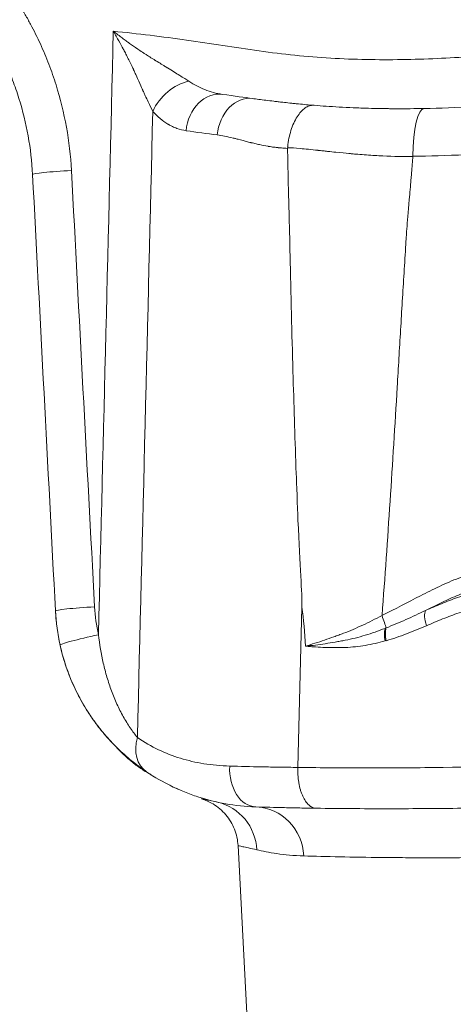
# Model space of a CAD drawing. Extents: x 29 to 12629, y -33 to 8877.
# Drawn here: x 4287 to 4394, y 3790 to 4032 of the extents above; entities that cross this region are included whole.
import ezdxf

# ---------------------------------------------------------------- set-up
doc = ezdxf.new("R2010")
doc.units = 0
doc.header["$MEASUREMENT"] = 0
doc.header["$PDMODE"] = 1
doc.layers.get('0').update_dxf_attribs({"linetype": 'CONTINUOUS'})
doc.layers.get('DefPoints').update_dxf_attribs({"linetype": 'CONTINUOUS'})
for name, color, linetype, lineweight in [('FRAM3', 1, 'CONTINUOUS', 50), ('外形線', 7, 'CONTINUOUS', 18), ('寸法線', 3, 'CONTINUOUS', 18)]:
    doc.layers.add(name, color=color, linetype=linetype, lineweight=lineweight)
doc.styles.get("Standard").update_dxf_attribs({"font": 'TXT.SHX', "bigfont": 'bigfont.shx'})
doc.dimstyles.new('30ベース', dxfattribs={"dimscale": 30, "dimtxt": 3, "dimasz": 3, "dimexe": 0, "dimexo": 1, "dimgap": 1, "dimtad": 3, "dimdec": 0, "dimdsep": 46, "dimtxsty": 'STANDARD', "dimblk": 'DOTSMALL', "dimcen": 0, "dimclrd": 256, "dimclre": 256, "dimclrt": 7, "dimadec": 3, "dimazin": 2, "dimtfac": 1, "dimtdec": 0, "dimtix": 1, "dimtmove": 2, "dimatfit": 2, "dimldrblk": 'OPEN', "dimfxl": 1, "dimtolj": 1, "dimlwd": -1, "dimlwe": -1, "dimarcsym": 0})

# ---------------------------------------------------------------- blocks, each defined once
blk = doc.blocks.new('_DotSmall')
at = {"layer": 'FRAM3', "color": 0, "const_width": 0.5}
blk.add_lwpolyline([(-0.0625, 0, 1), (0.0625, 0, 1)], format="xyb", close=True, dxfattribs=at)
blk = doc.blocks.new('*D11')
at = {"layer": 'DefPoints', "color": 0}
for p in [(6142.53, 4715.39), (6142.53, 2618.64), (2126.64, 2618.12)]:
    blk.add_point(p, dxfattribs=at)
at = {"layer": '寸法線'}
for p, q in [((2126.64, 2648.12), (2126.64, 4715.39)), ((2126.64, 4715.39), (6142.53, 4715.39)), ((6142.53, 2648.64), (6142.53, 4715.39))]:
    blk.add_line(p, q, dxfattribs=at)
at = {"layer": '寸法線', "xscale": 90, "yscale": 90, "zscale": 90, "rotation": 180}
blk.add_blockref('_DotSmall', (2126.64, 4715.39), dxfattribs=at)
at = {"layer": '寸法線', "xscale": 90, "yscale": 90, "zscale": 90}
blk.add_blockref('_DotSmall', (6142.53, 4715.39), dxfattribs=at)
at = {"layer": '寸法線', "color": 7, "insert": (4134.59, 4790.39), "char_height": 90, "attachment_point": 5}
blk.add_mtext('\\A1;4016', dxfattribs=at)
blk = doc.blocks.new('_OPEN')
at = {"color": 0, "linetype": 'ByBlock'}
for p, q in [((-1, 0.1667), (0, 0)), ((0, 0), (-1, -0.1667)), ((0, 0), (-1, 0))]:
    blk.add_line(p, q, dxfattribs=at)

msp = doc.modelspace()

# ---------------------------------------------------------------- linework, layer by layer
at = {"layer": '外形線', "extrusion": (0, 1, 0)}
for p, q in [((4336.822, 4013.713), (4336.822, 4013.713)), ((4355.329, 3848.443), (4356.326, 3887.816)), ((4345.148, 3743.168), (4340.637, 3829.236))]:
    msp.add_line(p, q, dxfattribs=at)
at = {"layer": '外形線'}
for centre, major_axis, ratio, start_param, end_param in [((4327.147, 4009.027), (6.943, 6.521), 0.6803891, 0.8272911, 2.1357319), ((4335.48, 4004.283), (1.342, 9.43), 0.798752, 0.0000052, 1.6314352), ((4335.362, 4003.733), (1.528, 9.971), 0.7987354, 0.0085537, 0.0085557), ((4342.907, 4003.251), (1.263, 9.441), 0.7746175, 0, 1.621507), ((4386.66, 3997.542), (-0.251, 12.698), 0.2406084, -0.0000963, 1.4874826), ((4299.666, 3994.517), (9.512, 0.498), 0.0520656, 1.5641272, 3.1415927), ((4305.282, 3887.362), (9.512, 0.498), 0.0517274, 1.557578, 3.1415927), ((4300.529, 3887.062), (4.756, 0.249), 0.8143452, 3.1415927, 3.1459625), ((4388.99, 3882.98), (-1.891, 4.371), 0.386105, 0.2817767, 1.3490242), ((4306.215, 3880.54), (9.297, 2.073), 0.0485188, 1.5478175, 3.1415927), ((4378.963, 3879.245), (-1.278, 4.588), 0.4348818, 0.6424673, 1.3962668), ((4304.203, 3871.342), (4.375, 1.881), 0.3232555, 3.1408644, 3.1675438), ((4323.449, 3855.284), (5.32, 7.901), 0.7490493, 1.9815266, 3.1415927), ((4345.281, 3848.266), (0.281, 9.521), 0.7042599, 1.5392404, 3.1415927)]:
    msp.add_ellipse(centre, major_axis=major_axis, ratio=ratio, start_param=start_param, end_param=end_param, dxfattribs=at)
at = {"layer": '外形線', "extrusion": (-2e-16, 0, -1)}
for centre, major_axis, ratio, start_param, end_param in [((4332.711, 3827.538), (2.758, 12.397), 0.9866167, 0.0066975, 1.3023423), ((4344.624, 3826.05), (0.375, 12.694), 0.958478, 0, 1.4901081)]:
    msp.add_ellipse(centre, major_axis=major_axis, ratio=ratio, start_param=start_param, end_param=end_param, dxfattribs=at)
at = {"layer": '外形線'}
for points, knots in [([(4286.982, 4035.596), (4287.218, 4035.213), (4287.452, 4034.826), (4287.913, 4034.052), (4288.594, 4032.886), (4289.248, 4031.706), (4290.518, 4029.327), (4291.315, 4027.716), (4292.81, 4024.442), (4293.509, 4022.776), (4294.794, 4019.421), (4295.381, 4017.731), (4296.981, 4012.625), (4297.83, 4009.172), (4299.097, 4002.168), (4299.513, 3998.618), (4299.704, 3995.016)], [-0.00000006, -0.00000006, -0.00000006, -0.00000006, 0.001349662, 0.001349662, 0.002699384, 0.005398828, 0.005398828, 0.010797716, 0.010797716, 0.016196605, 0.016196605, 0.021595493, 0.021595493, 0.032393269, 0.032393269, 0.043191046, 0.043191046, 0.043191046, 0.043191046]), ([(4290.154, 3994.019), (4289.986, 3997.219), (4289.619, 4000.375), (4288.502, 4006.601), (4287.752, 4009.671), (4286.338, 4014.211), (4285.818, 4015.713), (4284.679, 4018.696), (4284.06, 4020.178), (4282.07, 4024.543), (4280.565, 4027.362), (4278.879, 4030.09)], [0, 0, 0, 0, 0.00949441, 0.00949441, 0.01898882, 0.01898882, 0.023736026, 0.023736026, 0.028483231, 0.028483231, 0.037977641, 0.037977641, 0.037977641, 0.037977641]), ([(4309.991, 4029.209), (4313.006, 4028.912), (4316.018, 4028.58), (4322.021, 4027.842), (4325.014, 4027.434), (4330.981, 4026.576), (4333.955, 4026.127), (4339.886, 4025.236), (4342.842, 4024.795), (4348.739, 4023.978), (4351.679, 4023.608), (4357.548, 4023.008), (4360.478, 4022.774), (4369.249, 4022.256), (4375.075, 4022.159), (4383.78, 4022.295), (4386.68, 4022.386), (4392.413, 4022.635), (4395.252, 4022.791), (4403.698, 4023.321), (4409.233, 4023.751), (4417.422, 4024.384), (4420.133, 4024.593), (4425.521, 4024.994), (4428.197, 4025.186), (4436.178, 4025.716), (4441.431, 4026.01), (4449.212, 4026.323), (4451.789, 4026.406), (4456.91, 4026.527), (4459.453, 4026.565), (4464.505, 4026.605), (4467.017, 4026.607), (4471.981, 4026.583), (4474.434, 4026.556), (4481.708, 4026.443), (4486.444, 4026.324), (4495.687, 4026.032), (4500.194, 4025.859), (4513.376, 4025.297), (4521.709, 4024.865), (4533.511, 4024.22), (4537.328, 4024.005), (4542.876, 4023.691), (4544.696, 4023.587), (4547.38, 4023.433), (4548.267, 4023.383), (4550.027, 4023.282), (4550.898, 4023.23), (4551.763, 4023.182)], [0, 0, 0, 0, 0.00908933, 0.00908933, 0.01817865, 0.01817865, 0.02726798, 0.02726798, 0.0363573, 0.0363573, 0.04544663, 0.04544663, 0.05453595, 0.05453595, 0.07271461, 0.07271461, 0.08180393, 0.08180393, 0.09089326, 0.09089326, 0.10907191, 0.10907191, 0.11816124, 0.11816124, 0.12725056, 0.12725056, 0.14542921, 0.14542921, 0.15451854, 0.15451854, 0.16360786, 0.16360786, 0.17269719, 0.17269719, 0.18178652, 0.18178652, 0.19996517, 0.19996517, 0.21814382, 0.21814382, 0.25450112, 0.25450112, 0.27267977, 0.27267977, 0.2817691, 0.2817691, 0.28631376, 0.28631376, 0.29085843, 0.29085843, 0.29085843, 0.29085843]), ([(4319.683, 4009.526), (4319.341, 4010.187), (4318.956, 4010.978), (4318.308, 4012.358), (4318.08, 4012.85), (4317.721, 4013.637), (4317.537, 4014.043), (4317.315, 4014.538), (4317.201, 4014.79), (4317.144, 4014.918), (4317.115, 4014.982), (4317.101, 4015.014), (4317.094, 4015.03), (4317.091, 4015.037), (4317.089, 4015.042), (4317.087, 4015.046), (4316.905, 4015.454), (4316.629, 4016.088), (4316.051, 4017.381), (4315.831, 4017.869), (4315.457, 4018.688), (4315.325, 4018.975), (4315.116, 4019.428), (4315.008, 4019.66), (4314.878, 4019.939), (4314.811, 4020.082), (4314.777, 4020.153), (4314.761, 4020.189), (4314.753, 4020.205), (4314.749, 4020.215), (4314.745, 4020.222), (4314.314, 4021.141), (4313.902, 4021.986), (4313.321, 4023.146), (4313.133, 4023.515), (4312.861, 4024.041), (4312.727, 4024.298), (4312.576, 4024.585), (4312.501, 4024.726), (4312.469, 4024.786), (4312.448, 4024.825), (4312.437, 4024.847), (4312.116, 4025.447), (4311.758, 4026.1), (4310.945, 4027.548), (4310.491, 4028.342), (4309.991, 4029.209)], [0, 0, 0, 0, 0.125, 0.125, 0.1875, 0.1875, 0.21875, 0.234375, 0.2421875, 0.24609375, 0.24804688, 0.24902344, 0.24951172, 0.24975586, 0.24975586, 0.25, 0.25, 0.375, 0.375, 0.4375, 0.4375, 0.46875, 0.46875, 0.484375, 0.4921875, 0.49609375, 0.49804688, 0.49902344, 0.49951172, 0.49951172, 0.5, 0.5, 0.625, 0.625, 0.6875, 0.6875, 0.71875, 0.734375, 0.7421875, 0.74609375, 0.74609375, 0.75, 0.75, 0.875, 0.875, 1, 1, 1, 1]), ([(4328.58, 4016.918), (4329.835, 4016.108), (4331.133, 4015.426), (4333.832, 4014.357), (4335.271, 4013.934), (4336.822, 4013.713)], [0, 0, 0, 0, 0.5, 0.5, 0.99999267, 0.99999267, 0.99999267, 0.99999267]), ([(4359.336, 4011.015), (4359.268, 4011.021), (4359.2, 4011.024), (4358.81, 4011.028), (4358.485, 4010.977), (4357.818, 4010.764), (4357.479, 4010.596), (4356.43, 4009.892), (4355.753, 4009.158), (4354.549, 4007.26), (4354.034, 4006.114), (4353.252, 4003.602), (4352.983, 4002.27), (4352.836, 4000.836), (4352.83, 4000.769), (4352.823, 4000.702)], [-0.67920503, -0.67920503, -0.67920503, -0.67920503, -0.66320599, -0.66320599, -0.58800074, -0.58800074, -0.50892123, -0.50892123, -0.33968817, -0.33968817, -0.17039696, -0.17039696, -0.00794707, -0.00794707, 0, 0, 0, 0]), ([(4359.337, 4011.015), (4361.213, 4010.863), (4363.268, 4010.717), (4366.604, 4010.53), (4367.758, 4010.472), (4369.551, 4010.396), (4370.16, 4010.372), (4371.087, 4010.339), (4371.555, 4010.323), (4372.107, 4010.306), (4372.385, 4010.298), (4372.524, 4010.294), (4372.594, 4010.292), (4372.629, 4010.291), (4372.644, 4010.291), (4372.654, 4010.29), (4372.66, 4010.29), (4373.63, 4010.263), (4374.683, 4010.239), (4376.391, 4010.21), (4376.981, 4010.203), (4377.899, 4010.193), (4378.366, 4010.189), (4378.924, 4010.186), (4379.207, 4010.185), (4379.349, 4010.184), (4379.421, 4010.184), (4379.451, 4010.184), (4379.472, 4010.184), (4379.483, 4010.184), (4381.812, 4010.176), (4384.116, 4010.196), (4386.41, 4010.241)], [0.00000001, 0.00000001, 0.00000001, 0.00000001, 0.25, 0.25, 0.375, 0.375, 0.4375, 0.4375, 0.46875, 0.484375, 0.4921875, 0.49609375, 0.49804687, 0.49902344, 0.49951172, 0.49951172, 0.5, 0.5, 0.625, 0.625, 0.6875, 0.6875, 0.71875, 0.734375, 0.7421875, 0.74609375, 0.74804687, 0.74902344, 0.74902344, 0.75, 0.75, 1, 1, 1, 1]), ([(4352.798, 4000.444), (4352.219, 4000.48), (4351.726, 4000.515), (4351.106, 4000.563), (4350.919, 4000.579), (4350.669, 4000.601), (4350.551, 4000.612), (4350.426, 4000.624), (4350.367, 4000.63), (4350.339, 4000.633), (4350.324, 4000.635), (4350.318, 4000.635), (4350.314, 4000.636), (4350.313, 4000.636), (4349.925, 4000.676), (4349.535, 4000.724), (4348.944, 4000.806), (4348.647, 4000.849), (4348.298, 4000.905), (4348.122, 4000.934), (4348.035, 4000.948), (4347.991, 4000.956), (4347.972, 4000.959), (4347.959, 4000.961), (4347.952, 4000.962), (4347.332, 4001.068), (4346.655, 4001.2), (4345.551, 4001.44), (4345.169, 4001.527), (4344.576, 4001.667), (4344.274, 4001.74), (4343.913, 4001.83), (4343.73, 4001.875), (4343.638, 4001.899), (4343.592, 4001.91), (4343.569, 4001.916), (4343.558, 4001.919), (4343.553, 4001.92), (4343.549, 4001.921), (4343.548, 4001.921), (4342.28, 4002.244), (4341.329, 4002.492), (4340.318, 4002.757), (4340.05, 4002.827), (4339.751, 4002.905), (4339.668, 4002.927), (4339.568, 4002.952), (4339.524, 4002.964), (4339.485, 4002.974), (4339.467, 4002.978), (4339.46, 4002.98), (4339.456, 4002.981), (4339.454, 4002.981), (4339.453, 4002.982), (4339.453, 4002.982), (4339.454, 4002.981), (4337.942, 4003.353), (4336.649, 4003.609), (4335.539, 4003.75)], [0.0003362, 0.0003362, 0.0003362, 0.0003362, 0.0625, 0.0625, 0.09375, 0.09375, 0.109375, 0.1171875, 0.12109375, 0.12304687, 0.12402344, 0.12451172, 0.12451172, 0.125, 0.125, 0.1875, 0.1875, 0.21875, 0.234375, 0.2421875, 0.24609375, 0.24804687, 0.24902344, 0.24902344, 0.25, 0.25, 0.375, 0.375, 0.4375, 0.4375, 0.46875, 0.484375, 0.4921875, 0.49609375, 0.49804687, 0.49902344, 0.49951172, 0.49975586, 0.49975586, 0.5, 0.5, 0.625, 0.625, 0.6875, 0.6875, 0.71875, 0.71875, 0.734375, 0.7421875, 0.74609375, 0.74804687, 0.74902344, 0.74951172, 0.74975586, 0.74975586, 0.75, 0.75, 1, 1, 1, 1]), ([(4356.326, 3887.817), (4356.409, 3891.152), (4355.837, 3897.731), (4355.218, 3912.555), (4355.012, 3918.238), (4354.649, 3928.465), (4354.399, 3936.282), (4353.919, 3952.923), (4353.66, 3962.994), (4353.406, 3974.785), (4353.357, 3977.175), (4353.258, 3981.29), (4353.212, 3983.063), (4353.034, 3989.787), (4352.885, 3995.27), (4352.811, 4000.573)], [-5.0995447, -5.0995447, -5.0995447, -5.0995447, -3.9312876, -3.9312876, -3.5850387, -3.5850387, -2.4573291, -2.4573291, -1.18178, -1.18178, -0.8678766, -0.8678766, -0.6375532, -0.6375532, -0.0101588, -0.0101588, -0.0101588, -0.0101588]), ([(4383.592, 3998.502), (4383.499, 3997.215), (4383.391, 3995.832), (4383.266, 3994.371), (4383.259, 3994.294), (4383.256, 3994.261), (4383.255, 3994.244), (4383.254, 3994.238), (4383.253, 3994.223), (4383.241, 3994.09), (4383.209, 3993.711), (4383.135, 3992.86), (4382.994, 3991.216), (4382.583, 3986.422), (4382.206, 3981.902), (4382.002, 3979.28), (4381.949, 3978.533), (4381.935, 3978.309), (4381.932, 3978.27), (4381.931, 3978.252), (4381.931, 3978.245), (4381.931, 3978.243), (4381.931, 3978.243), (4381.93, 3978.229), (4381.92, 3978.074), (4381.893, 3977.627), (4381.721, 3974.853), (4381.273, 3967.552), (4380.711, 3958.207), (4380.297, 3951.198), (4380.023, 3946.525), (4379.887, 3944.188), (4378.64, 3923.153), (4377.426, 3904.462), (4376.015, 3885.777)], [0.0962756, 0.0962756, 0.0962756, 0.0962756, 0.12343418, 0.12429095, 0.12471933, 0.12493352, 0.12493352, 0.12504062, 0.12504062, 0.12514772, 0.12686125, 0.13028831, 0.13714244, 0.15085069, 0.2056837, 0.23310021, 0.24680846, 0.248522, 0.24937876, 0.24980715, 0.24991424, 0.24991424, 0.25002134, 0.25002134, 0.25023553, 0.25366259, 0.26051672, 0.31534973, 0.42501576, 0.47984877, 0.47984877, 0.53468179, 0.53468179, 0.97319573, 0.97319573, 0.97319573, 0.97319573]), ([(4376.11, 3885.81), (4379.229, 3887.372), (4382.321, 3888.991), (4386.209, 3890.964), (4386.988, 3891.356), (4388.55, 3892.132), (4389.333, 3892.516), (4391.69, 3893.637), (4393.276, 3894.34), (4396.526, 3895.51), (4398.192, 3895.97), (4400.747, 3896.489), (4401.607, 3896.633), (4403.325, 3896.868), (4404.184, 3896.959), (4408.487, 3897.304), (4411.941, 3897.223), (4417.128, 3897.015), (4418.857, 3896.933), (4422.313, 3896.828), (4424.04, 3896.806), (4426.623, 3896.89), (4427.483, 3896.938), (4429.201, 3897.086), (4430.059, 3897.188), (4432.626, 3897.583), (4434.332, 3897.965), (4436.885, 3898.645), (4437.736, 3898.89), (4439.432, 3899.404), (4440.277, 3899.674), (4442.805, 3900.503), (4444.482, 3901.085), (4449.52, 3902.813), (4452.884, 3903.942), (4458.048, 3905.21), (4459.794, 3905.562), (4463.288, 3906.047), (4465.04, 3906.183), (4467.677, 3906.182), (4468.558, 3906.146), (4470.321, 3906.055), (4471.203, 3906.001), (4472.963, 3905.957), (4473.842, 3905.968), (4475.154, 3906.121), (4475.59, 3906.194), (4476.461, 3906.378), (4476.897, 3906.49), (4478.193, 3906.879), (4479.028, 3907.204), (4480.658, 3907.944), (4481.453, 3908.36), (4483.014, 3909.255), (4483.782, 3909.735), (4485.292, 3910.731), (4486.035, 3911.247), (4488.241, 3912.821), (4489.685, 3913.908), (4492.593, 3916.054), (4494.057, 3917.113), (4496.317, 3918.614), (4497.081, 3919.101), (4498.606, 3920.077), (4499.369, 3920.565), (4500.492, 3921.325), (4500.863, 3921.584), (4501.593, 3922.115), (4501.953, 3922.389), (4503.017, 3923.229), (4503.707, 3923.817), (4507.079, 3926.855), (4509.542, 3929.608), (4513.503, 3933.367), (4514.866, 3934.556), (4517.746, 3936.699), (4519.263, 3937.653), (4521.687, 3938.862), (4522.524, 3939.229), (4524.212, 3939.873), (4525.067, 3940.151), (4527.656, 3940.895), (4529.412, 3941.271), (4531.187, 3941.605)], [0, 0, 0, 0, 0.01065258, 0.01065258, 0.01331573, 0.01331573, 0.01597887, 0.01597887, 0.02130516, 0.02130516, 0.02663146, 0.02663146, 0.0292946, 0.0292946, 0.03195775, 0.03195775, 0.04261033, 0.04261033, 0.04793662, 0.04793662, 0.05326291, 0.05326291, 0.05592606, 0.05592606, 0.0585892, 0.0585892, 0.06391549, 0.06391549, 0.06657864, 0.06657864, 0.06924179, 0.06924179, 0.07456808, 0.07456808, 0.08522066, 0.08522066, 0.09054695, 0.09054695, 0.09587324, 0.09587324, 0.09853639, 0.09853639, 0.10119953, 0.10119953, 0.10386268, 0.10386268, 0.10519425, 0.10519425, 0.10652582, 0.10652582, 0.10918897, 0.10918897, 0.11185212, 0.11185212, 0.11451526, 0.11451526, 0.11717841, 0.11717841, 0.1225047, 0.1225047, 0.12783099, 0.12783099, 0.13049414, 0.13049414, 0.13315728, 0.13315728, 0.13448885, 0.13448885, 0.13582043, 0.13582043, 0.13848357, 0.13848357, 0.14913615, 0.14913615, 0.15446245, 0.15446245, 0.15978874, 0.15978874, 0.16245188, 0.16245188, 0.16511503, 0.16511503, 0.17044132, 0.17044132, 0.17044132, 0.17044132]), ([(4519.608, 3933.423), (4518.317, 3932.589), (4517.101, 3931.643), (4514.764, 3929.608), (4513.643, 3928.518), (4511.433, 3926.298), (4510.343, 3925.167), (4508.127, 3922.955), (4507.001, 3921.874), (4505.245, 3920.342), (4504.649, 3919.846), (4503.43, 3918.891), (4502.806, 3918.432), (4500.896, 3917.109), (4499.578, 3916.288), (4497.622, 3915.028), (4496.974, 3914.602), (4495.696, 3913.727), (4495.064, 3913.28), (4493.181, 3911.922), (4491.941, 3910.994), (4489.451, 3909.153), (4488.201, 3908.241), (4485.64, 3906.496), (4484.328, 3905.663), (4481.631, 3904.179), (4480.244, 3903.527), (4478.07, 3902.757), (4477.326, 3902.535), (4475.836, 3902.184), (4475.088, 3902.053), (4473.589, 3901.888), (4472.836, 3901.856), (4471.328, 3901.855), (4470.572, 3901.885), (4469.06, 3901.96), (4468.303, 3902.005), (4466.792, 3902.066), (4466.037, 3902.078), (4463.776, 3902.02), (4462.274, 3901.874), (4460.027, 3901.527), (4459.278, 3901.391), (4457.786, 3901.083), (4457.045, 3900.912), (4453.357, 3899.989), (4450.466, 3899.036), (4444.7, 3897.068), (4441.827, 3896.051), (4437.459, 3894.733), (4435.998, 3894.33), (4433.071, 3893.643), (4431.605, 3893.359), (4427.193, 3892.751), (4424.234, 3892.677), (4418.302, 3892.784), (4415.329, 3892.962), (4409.394, 3893.137), (4406.429, 3893.134), (4402.737, 3892.74), (4401.999, 3892.642), (4400.525, 3892.399), (4399.79, 3892.255), (4398.34, 3891.918), (4397.623, 3891.726), (4396.205, 3891.29), (4395.506, 3891.044), (4393.429, 3890.241), (4392.073, 3889.621), (4389.379, 3888.324), (4388.04, 3887.653), (4386.705, 3886.975)], [0.0127256, 0.0127256, 0.0127256, 0.0127256, 0.01747369, 0.01747369, 0.02222179, 0.02222179, 0.02696989, 0.02696989, 0.03171798, 0.03171798, 0.03409203, 0.03409203, 0.03646608, 0.03646608, 0.04121418, 0.04121418, 0.04358822, 0.04358822, 0.04596227, 0.04596227, 0.05071037, 0.05071037, 0.05545847, 0.05545847, 0.06020656, 0.06020656, 0.06495466, 0.06495466, 0.06732871, 0.06732871, 0.06970276, 0.06970276, 0.0720768, 0.0720768, 0.07445085, 0.07445085, 0.0768249, 0.0768249, 0.07919895, 0.07919895, 0.08394705, 0.08394705, 0.08632109, 0.08632109, 0.08869514, 0.08869514, 0.09819134, 0.09819134, 0.10768753, 0.10768753, 0.11243563, 0.11243563, 0.11718372, 0.11718372, 0.12667992, 0.12667992, 0.13617611, 0.13617611, 0.1456723, 0.1456723, 0.14804635, 0.14804635, 0.1504204, 0.1504204, 0.15279445, 0.15279445, 0.1551685, 0.1551685, 0.15991659, 0.15991659, 0.16466469, 0.16466469, 0.16466469, 0.16466469]), ([(4386.705, 3886.975), (4388.003, 3887.538), (4389.304, 3888.098), (4391.926, 3889.186), (4393.248, 3889.71), (4395.264, 3890.378), (4395.943, 3890.581), (4397.311, 3890.929), (4398.001, 3891.077), (4400.086, 3891.447), (4401.497, 3891.596), (4404.354, 3891.738), (4405.802, 3891.733), (4408.699, 3891.622), (4410.15, 3891.518), (4414.508, 3891.152), (4417.423, 3890.836), (4421.816, 3890.589), (4423.284, 3890.545), (4426.228, 3890.581), (4427.704, 3890.664), (4430.665, 3891.001), (4432.151, 3891.254), (4435.132, 3891.894), (4436.632, 3892.281), (4441.092, 3893.561), (4444.032, 3894.575), (4448.466, 3896.067), (4449.948, 3896.559), (4452.933, 3897.482), (4454.44, 3897.913), (4457.464, 3898.649), (4458.984, 3898.955), (4461.28, 3899.269), (4462.048, 3899.35), (4463.591, 3899.455), (4464.365, 3899.478), (4465.921, 3899.465), (4466.702, 3899.435), (4468.265, 3899.385), (4469.048, 3899.365), (4470.608, 3899.375), (4471.385, 3899.406), (4472.929, 3899.551), (4473.696, 3899.665), (4475.218, 3899.978), (4475.974, 3900.175), (4477.475, 3900.647), (4478.221, 3900.923), (4480.399, 3901.834), (4481.786, 3902.558), (4484.477, 3904.16), (4485.781, 3905.038), (4488.341, 3906.879), (4489.596, 3907.84), (4492.088, 3909.773), (4493.328, 3910.748), (4495.215, 3912.178), (4495.849, 3912.65), (4497.132, 3913.573), (4497.783, 3914.024), (4499.744, 3915.366), (4501.061, 3916.251), (4502.958, 3917.672), (4503.577, 3918.163), (4504.785, 3919.177), (4505.376, 3919.701), (4507.113, 3921.312), (4508.226, 3922.441), (4510.414, 3924.743), (4511.489, 3925.917), (4513.669, 3928.227), (4514.775, 3929.363), (4517.094, 3931.509), (4518.308, 3932.517), (4519.608, 3933.423)], [0, 0, 0, 0, 0.00454345, 0.00454345, 0.0090869, 0.0090869, 0.01135863, 0.01135863, 0.01363035, 0.01363035, 0.0181738, 0.0181738, 0.02271725, 0.02271725, 0.0272607, 0.0272607, 0.0363476, 0.0363476, 0.04089105, 0.04089105, 0.0454345, 0.0454345, 0.04997795, 0.04997795, 0.0545214, 0.0545214, 0.0636083, 0.0636083, 0.06815175, 0.06815175, 0.0726952, 0.0726952, 0.07723865, 0.07723865, 0.07951038, 0.07951038, 0.0817821, 0.0817821, 0.08405383, 0.08405383, 0.08632555, 0.08632555, 0.08859728, 0.08859728, 0.090869, 0.090869, 0.09314073, 0.09314073, 0.09541245, 0.09541245, 0.0999559, 0.0999559, 0.10449935, 0.10449935, 0.1090428, 0.1090428, 0.11358625, 0.11358625, 0.11585798, 0.11585798, 0.1181297, 0.1181297, 0.12267315, 0.12267315, 0.12494488, 0.12494488, 0.1272166, 0.1272166, 0.13176005, 0.13176005, 0.1363035, 0.1363035, 0.14084695, 0.14084695, 0.1453904, 0.1453904, 0.1453904, 0.1453904]), ([(4522.101, 3929.896), (4520.784, 3928.977), (4519.565, 3927.936), (4517.234, 3925.731), (4516.12, 3924.567), (4513.904, 3922.224), (4512.803, 3921.046), (4510.548, 3918.751), (4509.396, 3917.633), (4507.598, 3916.041), (4506.988, 3915.524), (4505.741, 3914.521), (4505.103, 3914.036), (4503.156, 3912.624), (4501.814, 3911.736), (4499.818, 3910.383), (4499.157, 3909.927), (4497.855, 3908.991), (4497.212, 3908.514), (4495.295, 3907.068), (4494.032, 3906.086), (4491.486, 3904.146), (4490.202, 3903.186), (4487.584, 3901.352), (4486.251, 3900.481), (4483.509, 3898.882), (4482.101, 3898.155), (4479.908, 3897.215), (4479.163, 3896.926), (4477.646, 3896.408), (4476.884, 3896.181), (4475.351, 3895.796), (4474.58, 3895.637), (4473.029, 3895.39), (4472.249, 3895.303), (4470.681, 3895.195), (4469.893, 3895.174), (4468.312, 3895.173), (4467.519, 3895.195), (4465.934, 3895.245), (4465.142, 3895.275), (4463.564, 3895.277), (4462.779, 3895.242), (4460.435, 3895.04), (4458.887, 3894.782), (4455.808, 3894.113), (4454.276, 3893.701), (4451.236, 3892.802), (4449.729, 3892.315), (4445.224, 3890.829), (4442.239, 3889.805), (4438.473, 3888.703), (4437.717, 3888.491), (4436.203, 3888.089), (4435.442, 3887.9), (4433.169, 3887.375), (4431.656, 3887.082), (4428.64, 3886.642), (4427.135, 3886.499), (4424.134, 3886.354), (4422.638, 3886.349), (4418.159, 3886.475), (4415.189, 3886.751), (4410.757, 3887.153), (4409.283, 3887.283), (4407.078, 3887.428), (4406.344, 3887.468), (4404.878, 3887.52), (4404.145, 3887.533), (4401.961, 3887.52), (4400.523, 3887.439), (4398.401, 3887.162), (4397.7, 3887.044), (4396.31, 3886.748), (4395.622, 3886.571), (4393.578, 3885.95), (4392.237, 3885.434), (4389.573, 3884.354), (4388.248, 3883.792), (4386.928, 3883.229)], [0, 0, 0, 0, 0.00481825, 0.00481825, 0.0096365, 0.0096365, 0.01445475, 0.01445475, 0.019273, 0.019273, 0.02168212, 0.02168212, 0.02409125, 0.02409125, 0.0289095, 0.0289095, 0.03131862, 0.03131862, 0.03372775, 0.03372775, 0.038546, 0.038546, 0.04336425, 0.04336425, 0.0481825, 0.0481825, 0.05300074, 0.05300074, 0.05540987, 0.05540987, 0.05781899, 0.05781899, 0.06022812, 0.06022812, 0.06263724, 0.06263724, 0.06504637, 0.06504637, 0.06745549, 0.06745549, 0.06986462, 0.06986462, 0.07227374, 0.07227374, 0.07709199, 0.07709199, 0.08191024, 0.08191024, 0.08672849, 0.08672849, 0.09636499, 0.09636499, 0.09877412, 0.09877412, 0.10118324, 0.10118324, 0.10600149, 0.10600149, 0.11081974, 0.11081974, 0.11563799, 0.11563799, 0.12527449, 0.12527449, 0.13009274, 0.13009274, 0.13250186, 0.13250186, 0.13491099, 0.13491099, 0.13972924, 0.13972924, 0.14213836, 0.14213836, 0.14454749, 0.14454749, 0.14936574, 0.14936574, 0.15418398, 0.15418398, 0.15418398, 0.15418398]), ([(4299.827, 3869.462), (4299.129, 3871.086), (4298.54, 3872.688), (4297.55, 3875.831), (4297.148, 3877.373), (4296.505, 3880.372), (4296.272, 3881.787), (4295.936, 3884.436), (4295.832, 3885.671), (4295.773, 3886.813)], [0, 0, 0, 0, 0.005469485, 0.005469485, 0.010938971, 0.010938971, 0.016408456, 0.016408456, 0.021877942, 0.021877942, 0.021877942, 0.021877942]), ([(4376.979, 3882.69), (4376.924, 3883.058), (4376.794, 3883.514), (4376.428, 3884.549), (4376.191, 3885.127), (4376.014, 3885.758)], [0.27489747, 0.27489747, 0.27489747, 0.27489747, 0.63523575, 0.63523575, 1, 1, 1, 1]), ([(4376.981, 3882.677), (4378.635, 3883.32), (4380.257, 3884.017), (4383.488, 3885.466), (4385.096, 3886.219), (4386.705, 3886.975)], [0, 0, 0, 0, 0.005568624, 0.005568624, 0.011137247, 0.011137247, 0.011137247, 0.011137247]), ([(4386.928, 3883.229), (4385.291, 3882.531), (4383.655, 3881.855), (4380.363, 3880.608), (4378.709, 3880.037), (4377.014, 3879.56)], [0, 0, 0, 0, 0.005782636, 0.005782636, 0.011565272, 0.011565272, 0.011565272, 0.011565272]), ([(4306.328, 3881.039), (4306.604, 3878.673), (4307.002, 3876.335), (4307.799, 3872.878), (4308.099, 3871.734), (4308.77, 3869.465), (4309.143, 3868.337), (4309.959, 3866.13), (4310.402, 3865.05), (4311.122, 3863.469), (4311.371, 3862.949), (4311.888, 3861.925), (4312.157, 3861.418), (4312.98, 3859.941), (4313.554, 3859.011), (4314.435, 3857.714), (4314.732, 3857.297), (4315.323, 3856.504), (4315.615, 3856.131), (4315.899, 3855.783)], [0, 0, 0, 0, 0.007115851, 0.007115851, 0.010673776, 0.010673776, 0.014231701, 0.014231701, 0.017789627, 0.017789627, 0.019568589, 0.019568589, 0.021347552, 0.021347552, 0.024905477, 0.024905477, 0.02668444, 0.02668444, 0.028463403, 0.028463403, 0.028463403, 0.028463403]), ([(4376.98, 3882.674), (4376.887, 3882.278), (4376.836, 3881.794), (4376.849, 3880.731), (4376.914, 3880.152), (4377.014, 3879.56)], [0.00137115, 0.00137115, 0.00137115, 0.00137115, 0.5, 0.5, 1, 1, 1, 1]), ([(4318.129, 3847.383), (4317.606, 3847.736), (4317.065, 3848.114), (4315.959, 3848.923), (4315.394, 3849.354), (4313.695, 3850.708), (4312.553, 3851.699), (4310.856, 3853.318), (4310.292, 3853.881), (4309.179, 3855.049), (4308.633, 3855.649), (4307.033, 3857.497), (4306.016, 3858.791), (4304.575, 3860.825), (4304.108, 3861.518), (4303.205, 3862.935), (4302.768, 3863.66), (4301.518, 3865.857), (4300.761, 3867.356), (4298.718, 3871.951), (4297.659, 3875.144), (4296.918, 3878.467)], [0, 0, 0, 0, 0.002563323, 0.002563323, 0.005126646, 0.005126646, 0.010253293, 0.010253293, 0.012816616, 0.012816616, 0.015379939, 0.015379939, 0.020506586, 0.020506586, 0.023069909, 0.023069909, 0.025633232, 0.025633232, 0.030759878, 0.030759878, 0.041013171, 0.041013171, 0.041013171, 0.041013171]), ([(4310.672, 3853.509), (4309.781, 3854.395), (4308.925, 3855.312), (4307.527, 3856.926), (4306.967, 3857.608), (4305.888, 3858.993), (4305.367, 3859.697), (4303.864, 3861.847), (4302.937, 3863.331), (4301.256, 3866.355), (4300.5, 3867.896), (4299.827, 3869.462)], [0.001540768, 0.001540768, 0.001540768, 0.001540768, 0.00534022, 0.00534022, 0.00801033, 0.00801033, 0.01068044, 0.01068044, 0.01602066, 0.01602066, 0.02136088, 0.02136088, 0.02136088, 0.02136088]), ([(4310.671, 3853.51), (4310.583, 3853.597), (4310.496, 3853.685), (4309.932, 3854.254), (4309.469, 3854.741), (4307.95, 3856.401), (4306.958, 3857.594), (4306.036, 3858.809)], [0.0229125165, 0.0229125165, 0.0229125165, 0.0229125165, 0.0232967933, 0.0232967933, 0.0254146836, 0.0254146836, 0.030454418, 0.030454418, 0.030454418, 0.030454418]), ([(4319.338, 3846.594), (4319.22, 3846.666), (4319.012, 3846.785), (4318.582, 3847.033), (4318.41, 3847.134), (4318.126, 3847.304), (4318.027, 3847.363), (4317.872, 3847.458), (4317.794, 3847.506), (4317.699, 3847.565), (4317.651, 3847.595), (4317.627, 3847.61), (4317.615, 3847.617), (4317.609, 3847.621), (4317.607, 3847.623), (4317.605, 3847.624), (4317.604, 3847.625), (4317.256, 3847.843), (4316.849, 3848.107), (4316.189, 3848.566), (4315.96, 3848.729), (4315.61, 3848.987), (4315.492, 3849.075), (4315.313, 3849.211), (4315.223, 3849.28), (4315.118, 3849.361), (4315.066, 3849.403), (4315.039, 3849.423), (4315.026, 3849.434), (4315.02, 3849.439), (4315.016, 3849.441), (4315.015, 3849.443), (4315.014, 3849.443), (4315.014, 3849.444), (4315.013, 3849.444), (4314.977, 3849.472), (4314.932, 3849.508), (4314.879, 3849.55)], [0.01025916, 0.01025916, 0.01025916, 0.01025916, 0.125, 0.125, 0.1875, 0.1875, 0.21875, 0.21875, 0.234375, 0.2421875, 0.24609375, 0.24804687, 0.24902344, 0.24951172, 0.24975586, 0.24975586, 0.25, 0.25, 0.375, 0.375, 0.4375, 0.4375, 0.46875, 0.46875, 0.484375, 0.4921875, 0.49609375, 0.49804687, 0.49902344, 0.49951172, 0.49975586, 0.49987793, 0.49993896, 0.49993896, 0.5, 0.5, 0.53062987, 0.53062987, 0.53062987, 0.53062987]), ([(4355.329, 3848.443), (4361.209, 3848.357), (4367.102, 3848.321), (4376.011, 3848.324), (4378.992, 3848.334), (4384.987, 3848.373), (4388.002, 3848.401), (4403.166, 3848.579), (4415.598, 3848.847), (4434.68, 3849.333), (4441.113, 3849.509), (4450.87, 3849.776), (4454.141, 3849.866), (4459.074, 3850), (4460.723, 3850.044), (4464.03, 3850.132), (4465.689, 3850.176), (4480.635, 3850.562), (4493.963, 3850.86), (4514.013, 3851.093), (4520.707, 3851.136), (4530.762, 3851.148), (4534.116, 3851.143), (4540.828, 3851.115), (4547.546, 3851.069), (4554.273, 3850.986), (4561.006, 3850.885), (4564.377, 3850.825), (4574.484, 3850.617), (4581.17, 3850.443), (4594.429, 3850.022), (4601.002, 3849.777), (4614.032, 3849.217), (4620.488, 3848.902), (4633.287, 3848.205), (4639.628, 3847.823), (4652.198, 3846.99), (4658.426, 3846.54), (4664.601, 3846.056)], [0, 0, 0, 0, 0.01999666, 0.01999666, 0.02999499, 0.02999499, 0.03999332, 0.03999332, 0.07998664, 0.07998664, 0.0999833, 0.0999833, 0.10998163, 0.10998163, 0.11498079, 0.11498079, 0.11997996, 0.11997996, 0.15997328, 0.15997328, 0.17996993, 0.17996993, 0.18996826, 0.18996826, 0.19996659, 0.20996492, 0.20996492, 0.21996325, 0.21996325, 0.23995991, 0.23995991, 0.25995657, 0.25995657, 0.27995323, 0.27995323, 0.29994989, 0.29994989, 0.31994655, 0.31994655, 0.31994655, 0.31994655]), ([(4338.588, 3848.764), (4341.109, 3848.696), (4343.745, 3848.635), (4347.916, 3848.555), (4349.343, 3848.529), (4351.542, 3848.494), (4352.285, 3848.483), (4353.792, 3848.462), (4354.556, 3848.453), (4355.329, 3848.442)], [0, 0, 0, 0, 0.010573598, 0.010573598, 0.015860397, 0.015860397, 0.018503797, 0.018503797, 0.021147196, 0.021147196, 0.021147196, 0.021147196]), ([(4355.329, 3848.442), (4355.306, 3847.796), (4355.314, 3847.157), (4355.374, 3846.211), (4355.401, 3845.897), (4355.473, 3845.273), (4355.517, 3844.963), (4355.67, 3844.06), (4355.8, 3843.487), (4356.039, 3842.669), (4356.127, 3842.401), (4356.314, 3841.891), (4356.413, 3841.647), (4356.728, 3840.95), (4356.96, 3840.53), (4357.471, 3839.785), (4357.742, 3839.472), (4358.168, 3839.089), (4358.314, 3838.975), (4358.613, 3838.778), (4358.766, 3838.695), (4359.073, 3838.561), (4359.229, 3838.51), (4359.542, 3838.441), (4359.701, 3838.422), (4359.857, 3838.42)], [0, 0, 0, 0, 0.001913712, 0.001913712, 0.002870567, 0.002870567, 0.003827423, 0.003827423, 0.005741135, 0.005741135, 0.006697991, 0.006697991, 0.007654846, 0.007654846, 0.009568558, 0.009568558, 0.01148227, 0.01148227, 0.012439125, 0.012439125, 0.013395981, 0.013395981, 0.014352837, 0.014352837, 0.015309693, 0.015309693, 0.015309693, 0.015309693]), ([(4331.666, 3840.717), (4331.666, 3840.717), (4331.985, 3840.658), (4332.936, 3840.47), (4333.333, 3840.39), (4334.243, 3840.201), (4334.741, 3840.096), (4335.303, 3839.972)], [0.059049352, 0.059049352, 0.059049352, 0.059049352, 0.08851708, 0.08851708, 0.103269926, 0.103269926, 0.116711754, 0.116711754, 0.116711754, 0.116711754]), ([(4340.637, 3829.236), (4340.565, 3830.606), (4340.265, 3831.982), (4339.251, 3834.536), (4338.523, 3835.747), (4336.741, 3837.844), (4335.663, 3838.758), (4333.601, 3839.993), (4332.649, 3840.417), (4331.666, 3840.717)], [0, 0, 0, 0, 0.4115774, 0.4115774, 0.8244404, 0.8244404, 1.2372569, 1.2372569, 1.5455018, 1.5455018, 1.5455018, 1.5455018]), ([(4659.954, 3836.063), (4653.968, 3836.547), (4647.93, 3836.996), (4635.741, 3837.829), (4629.59, 3838.212), (4617.175, 3838.909), (4610.91, 3839.223), (4598.266, 3839.781), (4591.886, 3840.025), (4579.015, 3840.442), (4572.523, 3840.614), (4559.437, 3840.885), (4552.904, 3840.983), (4543.12, 3841.075), (4539.861, 3841.096), (4533.347, 3841.121), (4530.093, 3841.125), (4520.337, 3841.108), (4513.842, 3841.062), (4494.388, 3840.822), (4481.457, 3840.52), (4462.122, 3840.004), (4455.744, 3839.823), (4443.129, 3839.467), (4436.89, 3839.292), (4424.552, 3838.97), (4418.452, 3838.823), (4406.393, 3838.576), (4400.434, 3838.476), (4391.602, 3838.372), (4388.675, 3838.345), (4382.854, 3838.309), (4379.958, 3838.299), (4371.302, 3838.299), (4365.574, 3838.337), (4359.857, 3838.42)], [0, 0, 0, 0, 0.01942979, 0.01942979, 0.03885958, 0.03885958, 0.05828937, 0.05828937, 0.07771916, 0.07771916, 0.09714895, 0.09714895, 0.11657874, 0.11657874, 0.12629363, 0.12629363, 0.13600853, 0.13600853, 0.15543832, 0.15543832, 0.1942979, 0.1942979, 0.21372769, 0.21372769, 0.23315747, 0.23315747, 0.25258726, 0.25258726, 0.27201705, 0.27201705, 0.28173195, 0.28173195, 0.29144684, 0.29144684, 0.31087663, 0.31087663, 0.31087663, 0.31087663]), ([(4345.235, 3828.202), (4343.702, 3828.555), (4342.55, 3828.812), (4341.022, 3829.152), (4340.637, 3829.236), (4340.637, 3829.236), (4340.637, 3829.236), (4340.637, 3829.236)], [0, 0, 0, 0, 0.028504373, 0.028504373, 0.057008747, 0.057008747, 0.057018473, 0.057018473, 0.057018473, 0.057018473]), ([(4356.782, 3826.715), (4354.33, 3826.79), (4352.128, 3827.007), (4348.266, 3827.556), (4346.605, 3827.888), (4345.235, 3828.202)], [0, 0, 0, 0, 0.025750014, 0.025750014, 0.051500028, 0.051500028, 0.051500028, 0.051500028]), ([(4689.497, 3821.638), (4685.011, 3822.068), (4680.505, 3822.481), (4671.45, 3823.267), (4666.901, 3823.645), (4653.209, 3824.722), (4644.017, 3825.369), (4625.561, 3826.51), (4616.297, 3827.005), (4597.754, 3827.837), (4588.475, 3828.175), (4574.601, 3828.565), (4569.982, 3828.675), (4560.768, 3828.856), (4556.171, 3828.928), (4542.429, 3829.084), (4533.329, 3829.111), (4519.837, 3829.04), (4515.365, 3828.998), (4509.817, 3828.923), (4508.709, 3828.907), (4506.499, 3828.872), (4505.395, 3828.854), (4502.102, 3828.796), (4499.931, 3828.753), (4493.489, 3828.618), (4489.294, 3828.516), (4483.163, 3828.354), (4481.146, 3828.298), (4477.171, 3828.186), (4475.213, 3828.129), (4469.419, 3827.959), (4465.666, 3827.845), (4460.189, 3827.679), (4458.387, 3827.624), (4454.837, 3827.517), (4453.098, 3827.465), (4447.98, 3827.314), (4444.7, 3827.219), (4438.367, 3827.043), (4435.314, 3826.961), (4426.447, 3826.739), (4420.928, 3826.618), (4414.404, 3826.502), (4413.118, 3826.48), (4410.583, 3826.44), (4409.335, 3826.422), (4405.652, 3826.371), (4403.276, 3826.344), (4398.662, 3826.302), (4396.424, 3826.287), (4392.057, 3826.267), (4389.932, 3826.263), (4385.791, 3826.265), (4383.775, 3826.271), (4379.85, 3826.292), (4377.939, 3826.307), (4368.662, 3826.405), (4362.147, 3826.552), (4356.782, 3826.715)], [0.00411962, 0.00411962, 0.00411962, 0.00411962, 0.01813592, 0.01813592, 0.03215222, 0.03215222, 0.06018483, 0.06018483, 0.08821743, 0.08821743, 0.11625003, 0.11625003, 0.13026633, 0.13026633, 0.14428263, 0.14428263, 0.17231524, 0.17231524, 0.18633154, 0.18633154, 0.18983561, 0.18983561, 0.19333969, 0.19333969, 0.20034784, 0.20034784, 0.21436414, 0.21436414, 0.22137229, 0.22137229, 0.22838044, 0.22838044, 0.24239674, 0.24239674, 0.24940489, 0.24940489, 0.25641304, 0.25641304, 0.27042935, 0.27042935, 0.28444565, 0.28444565, 0.31247825, 0.31247825, 0.3194864, 0.3194864, 0.32649455, 0.32649455, 0.34051085, 0.34051085, 0.35452715, 0.35452715, 0.36854345, 0.36854345, 0.38255976, 0.38255976, 0.39657606, 0.39657606, 0.45264126, 0.45264126, 0.45264126, 0.45264126])]:
    msp.add_open_spline(points, degree=3, knots=knots, dxfattribs=at)
for points in [[(4306.328, 3881.039), (4307.566, 3930.428), (4308.789, 3979.818), (4309.991, 4029.209)], [(4336.822, 4013.713), (4339.823, 4013.286), (4342.263, 4012.947), (4344.17, 4012.692)], [(4336.822, 4013.713), (4336.822, 4013.713), (4336.822, 4013.713), (4336.822, 4013.713)], [(4319.683, 4009.526), (4318.447, 3958.278), (4317.183, 3907.031), (4315.899, 3855.783)], [(4386.41, 4010.241), (4390.184, 4010.314), (4394.338, 4010.461), (4398.872, 4010.694)], [(4335.539, 4003.75), (4332.965, 4004.076), (4330.437, 4004.421), (4327.88, 4004.782)], [(4396.482, 3998.898), (4391.916, 3998.663), (4387.618, 3998.507), (4383.594, 3998.539)], [(4295.77, 3886.864), (4293.898, 3922.583), (4292.026, 3958.301), (4290.154, 3994.019)], [(4299.704, 3995.016), (4301.592, 3959.298), (4303.484, 3923.579), (4305.382, 3887.861)], [(4305.382, 3887.861), (4305.504, 3885.56), (4305.819, 3883.286), (4306.328, 3881.039)], [(4357.246, 3878.206), (4357.032, 3881.587), (4356.728, 3884.791), (4356.326, 3887.816)], [(4296.918, 3878.467), (4296.301, 3881.234), (4295.918, 3884.033), (4295.77, 3886.864)], [(4314.879, 3849.55), (4312.918, 3851.111), (4311.686, 3852.379), (4310.623, 3853.562)]]:
    msp.add_open_spline(points, degree=3, dxfattribs=at)
at = {"layer": '外形線', "extrusion": (2.86745e-11, 3.96096e-11, -1)}
msp.add_open_spline([(4309.991, 4029.209), (4310.773, 4028.609), (4311.497, 4028.059), (4312.498, 4027.309), (4312.818, 4027.072), (4313.276, 4026.735), (4313.426, 4026.626), (4313.645, 4026.467), (4313.753, 4026.389), (4313.877, 4026.3), (4313.93, 4026.262), (4313.965, 4026.237), (4313.981, 4026.226), (4314.596, 4025.785), (4315.258, 4025.324), (4316.346, 4024.588), (4316.725, 4024.334), (4317.317, 4023.944), (4317.619, 4023.746), (4317.982, 4023.511), (4318.166, 4023.393), (4318.259, 4023.333), (4318.298, 4023.308), (4318.325, 4023.291), (4318.339, 4023.282), (4318.748, 4023.02), (4319.144, 4022.768), (4319.741, 4022.395), (4319.94, 4022.271), (4320.189, 4022.116), (4320.236, 4022.087), (4320.35, 4022.017), (4320.522, 4021.911), (4321.141, 4021.529), (4321.679, 4021.198), (4322.299, 4020.817), (4322.603, 4020.631), (4322.947, 4020.42), (4323.117, 4020.317), (4323.201, 4020.265), (4323.243, 4020.24), (4323.264, 4020.227), (4323.273, 4020.221), (4323.278, 4020.218), (4323.28, 4020.217), (4324.408, 4019.528), (4325.41, 4018.911), (4327.176, 4017.813), (4327.939, 4017.333), (4328.58, 4016.918)], degree=3, knots=[0, 0, 0, 0, 0.125, 0.125, 0.1875, 0.1875, 0.21875, 0.21875, 0.234375, 0.2421875, 0.24609375, 0.24609375, 0.25, 0.25, 0.375, 0.375, 0.4375, 0.4375, 0.46875, 0.484375, 0.4921875, 0.49609375, 0.49804687, 0.49804687, 0.5, 0.5, 0.5625, 0.5625, 0.59375, 0.59375, 0.6015625, 0.6015625, 0.609375, 0.625, 0.6875, 0.6875, 0.71875, 0.734375, 0.7421875, 0.74609375, 0.74804688, 0.74902344, 0.74951172, 0.74951172, 0.75, 0.75, 0.875, 0.875, 1, 1, 1, 1], dxfattribs=at)
at = {"layer": '外形線', "extrusion": (-2.87363e-11, -2.32333e-10, -1)}
msp.add_open_spline([(4344.17, 4012.692), (4345.13, 4012.564), (4346.233, 4012.419), (4348.097, 4012.184), (4348.753, 4012.102), (4349.787, 4011.978), (4350.141, 4011.936), (4350.683, 4011.872), (4350.957, 4011.841), (4351.283, 4011.803), (4351.447, 4011.785), (4351.529, 4011.775), (4351.57, 4011.771), (4351.591, 4011.768), (4351.6, 4011.767), (4351.606, 4011.767), (4351.61, 4011.766), (4352.138, 4011.707), (4352.725, 4011.642), (4353.698, 4011.539), (4354.037, 4011.504), (4354.569, 4011.449), (4354.84, 4011.422), (4355.167, 4011.39), (4355.332, 4011.374), (4355.416, 4011.366), (4355.458, 4011.361), (4355.476, 4011.36), (4355.488, 4011.359), (4355.495, 4011.358), (4356.788, 4011.232), (4358.067, 4011.118), (4359.337, 4011.015)], degree=3, knots=[0, 0, 0, 0, 0.25, 0.25, 0.375, 0.375, 0.4375, 0.4375, 0.46875, 0.484375, 0.4921875, 0.4960937, 0.4980469, 0.4990234, 0.4995117, 0.4995117, 0.5, 0.5, 0.625, 0.625, 0.6875, 0.6875, 0.71875, 0.734375, 0.7421875, 0.7460937, 0.7480469, 0.7490234, 0.7490234, 0.75, 0.75, 1, 1, 1, 1], dxfattribs=at)
at = {"layer": '外形線', "extrusion": (1.86711e-11, 2.25236e-11, -1)}
msp.add_open_spline([(4327.88, 4004.782), (4327.103, 4004.892), (4326.343, 4005.081), (4325.226, 4005.486), (4324.857, 4005.641), (4324.31, 4005.904), (4324.037, 4006.043), (4323.721, 4006.218), (4323.564, 4006.308), (4323.485, 4006.355), (4323.452, 4006.375), (4323.429, 4006.388), (4323.417, 4006.395), (4322.084, 4007.195), (4320.845, 4008.236), (4319.683, 4009.526)], degree=3, knots=[0, 0, 0, 0, 0.25, 0.25, 0.375, 0.375, 0.4375, 0.46875, 0.484375, 0.4921875, 0.4960937, 0.4960937, 0.5, 0.5, 1, 1, 1, 1], dxfattribs=at)
at = {"layer": '外形線', "extrusion": (1.0963e-12, 3.72793e-11, -1)}
msp.add_open_spline([(4383.586, 3998.429), (4381.319, 3998.398), (4378.875, 3998.448), (4374.939, 3998.64), (4373.581, 3998.723), (4371.478, 3998.877), (4370.766, 3998.933), (4369.681, 3999.024), (4369.134, 3999.071), (4368.489, 3999.129), (4368.164, 3999.159), (4368.002, 3999.175), (4367.92, 3999.182), (4367.88, 3999.186), (4367.859, 3999.188), (4367.851, 3999.189), (4367.845, 3999.189), (4367.84, 3999.19), (4367.007, 3999.268), (4365.959, 3999.373), (4364.062, 3999.568), (4363.376, 3999.64), (4362.266, 3999.757), (4361.883, 3999.797), (4361.288, 3999.86), (4360.986, 3999.892), (4360.625, 3999.93), (4360.468, 3999.947), (4360.363, 3999.958), (4360.309, 3999.964), (4358.605, 4000.145), (4357.161, 4000.293), (4354.687, 4000.536), (4353.656, 4000.631), (4352.811, 4000.573)], degree=3, knots=[0.00012439, 0.00012439, 0.00012439, 0.00012439, 0.25, 0.25, 0.375, 0.375, 0.4375, 0.4375, 0.46875, 0.484375, 0.4921875, 0.49609375, 0.49804687, 0.49902344, 0.49951172, 0.49975586, 0.49975586, 0.5, 0.5, 0.625, 0.625, 0.6875, 0.6875, 0.71875, 0.71875, 0.734375, 0.7421875, 0.74609375, 0.74609375, 0.75, 0.75, 0.875, 0.875, 0.99980739, 0.99980739, 0.99980739, 0.99980739], dxfattribs=at)
at = {"layer": '外形線', "extrusion": (-1.69116e-11, 3.59117e-11, -1)}
msp.add_open_spline([(4357.246, 3878.206), (4358.769, 3878.678), (4360.305, 3879.179), (4362.631, 3879.97), (4363.41, 3880.241), (4364.585, 3880.658), (4364.978, 3880.799), (4365.765, 3881.084), (4366.16, 3881.227), (4367.344, 3881.675), (4368.133, 3881.994), (4369.702, 3882.664), (4370.483, 3883.015), (4372.822, 3884.109), (4374.372, 3884.893), (4376.014, 3885.758)], degree=3, knots=[-0.000000041, -0.000000041, -0.000000041, -0.000000041, 0.005351362, 0.005351362, 0.008027072, 0.008027072, 0.009364928, 0.009364928, 0.010702783, 0.010702783, 0.013378494, 0.013378494, 0.016054205, 0.016054205, 0.021405626, 0.021405626, 0.021405626, 0.021405626], dxfattribs=at)
at = {"layer": '外形線', "extrusion": (-8.7455e-12, 2.8393e-11, -1)}
msp.add_open_spline([(4357.246, 3878.206), (4358.05, 3878.293), (4358.853, 3878.388), (4360.46, 3878.594), (4362.074, 3878.817), (4364.105, 3879.142), (4365.33, 3879.358), (4366.148, 3879.506), (4366.558, 3879.581), (4367.787, 3879.826), (4368.608, 3880.013), (4370.245, 3880.427), (4371.061, 3880.655), (4373.504, 3881.394), (4375.126, 3881.96), (4376.744, 3882.585)], degree=3, knots=[-0.000057413, -0.000057413, -0.000057413, -0.000057413, 0.002681838, 0.002681838, 0.005421108, 0.008160378, 0.009530013, 0.009530013, 0.010899649, 0.010899649, 0.013638919, 0.013638919, 0.016378189, 0.016378189, 0.02185673, 0.02185673, 0.02185673, 0.02185673], dxfattribs=at)
at = {"layer": '外形線', "extrusion": (-3.7873e-12, 2.15612e-11, -1)}
msp.add_open_spline([(4376.776, 3879.494), (4375.159, 3879.048), (4373.538, 3878.682), (4371.096, 3878.273), (4370.281, 3878.16), (4368.646, 3877.984), (4367.825, 3877.922), (4366.598, 3877.87), (4366.189, 3877.861), (4365.373, 3877.851), (4364.149, 3877.846), (4362.115, 3877.886), (4360.492, 3877.967), (4359.277, 3878.045), (4358.872, 3878.074), (4358.063, 3878.137), (4357.657, 3878.171), (4357.246, 3878.206)], degree=3, knots=[0, 0, 0, 0, 0.005567377, 0.005567377, 0.008351066, 0.008351066, 0.011134754, 0.011134754, 0.012526599, 0.012526599, 0.013918443, 0.016702131, 0.01948582, 0.01948582, 0.020877664, 0.020877664, 0.02226949, 0.02226949, 0.02226949, 0.02226949], dxfattribs=at)
at = {"layer": '外形線', "extrusion": (-2.7968e-12, -1.56234e-11, -1)}
msp.add_open_spline([(4315.899, 3855.783), (4317.612, 3854.598), (4319.336, 3853.62), (4322.844, 3851.951), (4324.63, 3851.263), (4328.327, 3850.127), (4330.237, 3849.68), (4333.252, 3849.191), (4334.284, 3849.058), (4336.397, 3848.86), (4337.478, 3848.794), (4338.588, 3848.764)], degree=3, knots=[0, 0, 0, 0, 0.009260497, 0.009260497, 0.018520993, 0.018520993, 0.02778149, 0.02778149, 0.032411738, 0.032411738, 0.037041986, 0.037041986, 0.037041986, 0.037041986], dxfattribs=at)
at = {"layer": '外形線', "extrusion": (-1.4318e-12, -9.8018e-12, -1)}
msp.add_open_spline([(4344.999, 3838.745), (4342.408, 3838.821), (4339.955, 3839.089), (4335.239, 3839.929), (4332.977, 3840.501), (4329.67, 3841.577), (4328.583, 3841.973), (4326.429, 3842.841), (4325.365, 3843.313), (4322.211, 3844.844), (4320.156, 3846.018), (4318.129, 3847.383)], degree=3, knots=[0, 0, 0, 0, 0.009860442, 0.009860442, 0.019720884, 0.019720884, 0.024651105, 0.024651105, 0.029581326, 0.029581326, 0.039441768, 0.039441768, 0.039441768, 0.039441768], dxfattribs=at)
at = {"layer": '外形線', "extrusion": (-4.97403e-10, -1.08996e-09, -1)}
msp.add_open_spline([(4326.045, 3843.023), (4325.197, 3843.396), (4324.356, 3843.793), (4323.524, 3844.215)], degree=3, dxfattribs=at)
at = {"layer": '外形線', "extrusion": (-2.3086e-11, -9.13403e-10, -1)}
msp.add_open_spline([(4359.857, 3838.42), (4358.485, 3838.44), (4357.149, 3838.462), (4354.548, 3838.51), (4353.283, 3838.535), (4349.582, 3838.617), (4347.242, 3838.678), (4344.999, 3838.745)], degree=3, knots=[0, 0, 0, 0, 0.004680489, 0.004680489, 0.009360979, 0.009360979, 0.018721958, 0.018721958, 0.018721958, 0.018721958], dxfattribs=at)

# ---------------------------------------------------------------- dimensions: what is measured, and where the dimension line sits
at = {"layer": '寸法線'}
dim = msp.add_linear_dim(base=(6142.528, 4715.388), p1=(2126.645, 2618.123), p2=(6142.528, 2618.64), dimstyle='30ベース', dxfattribs=at)
dim.commit()
dim.dimension.update_dxf_attribs({"geometry": '*D11', "text_midpoint": (4134.586, 4790.388)})

doc.saveas('drawing.dxf')
